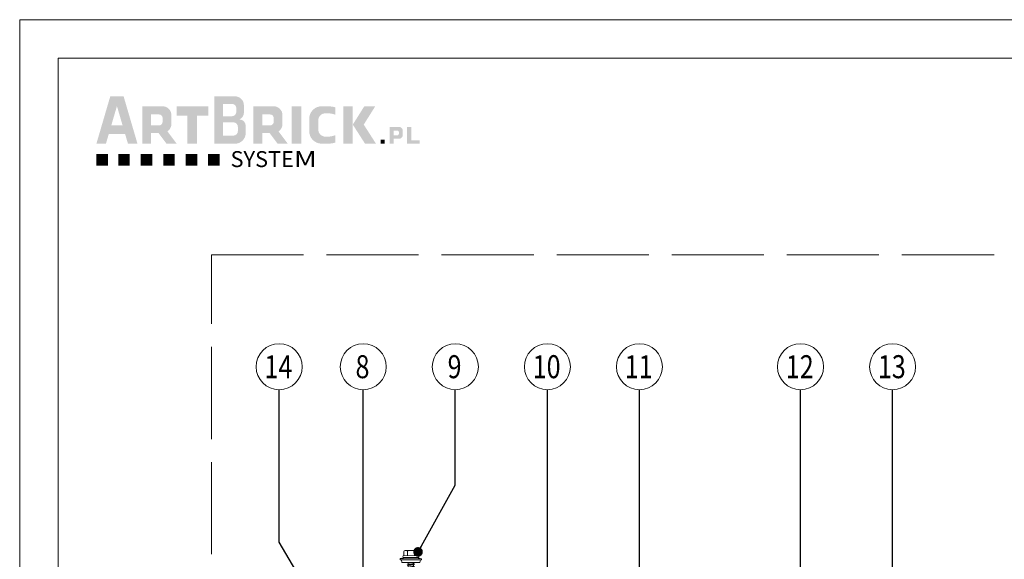
# Model space of a CAD drawing. Units: millimetres. Extents: x 0 to 105, y 0 to 148.
# Drawn here: x 0 to 64, y 113 to 148 of the extents above; entities that cross this region are included whole.
import ezdxf

# ---------------------------------------------------------------- set-up
doc = ezdxf.new("R2010")
doc.units = ezdxf.units.MM
doc.linetypes.add('ACAD_ISO02W100', pattern=[15, 12, -3])
for name, color, linetype, lineweight in [('AB_Cienka', 1, 'Continuous', 9), ('AB_Logo', 8, 'Continuous', 0), ('AB_Opis', 5, 'Continuous', 15), ('AB_Przerywana', 7, 'ACAD_ISO02W100', 20), ('AB_Ramka', 3, 'Continuous', 9)]:
    doc.layers.add(name, color=color, linetype=linetype, lineweight=lineweight)
doc.styles.add('DIMROM', font='ROMANS8.shx', dxfattribs={"width": 0.75})
doc.styles.get("Standard").update_dxf_attribs({"font": 'arial.ttf'})
doc.dimstyles.new('1_2.5', dxfattribs={"dimscale": 5, "dimtxt": 0.25, "dimasz": 0.125, "dimexe": 0.3, "dimexo": 0, "dimgap": 0.075, "dimtad": 1, "dimdec": 1, "dimrnd": 0.1, "dimtxsty": 'DIMROM', "dimblk": 'ARCHTICK', "dimcen": 0.75, "dimdle": 0.2, "dimclrt": 7, "dimadec": 0, "dimazin": 0, "dimtfac": 0.66665, "dimtdec": 1, "dimtix": 1, "dimtmove": 1, "dimatfit": 3, "dimldrblk": 'DOT', "dimfxl": 0.5, "dimfxlon": 1, "dimtolj": 1, "dimarcsym": 0})

# ---------------------------------------------------------------- blocks, each defined once
blk = doc.blocks.new('LOGO')
at = {"true_color": 0x969696}
h = blk.add_hatch(color=252, dxfattribs=at)
h.paths.add_polyline_path([(153.617297739758, 391.6793341977618), (78.27211480774689, 391.6793341977619), (-2.348076939837138e-13, 124.2483720516984), (53.76307875948851, 124.2483720516993), (69.72390621616182, 178.7814513465364), (162.1655063313433, 178.7814513465355), (178.1263337880164, 124.2483720516993), (231.8894125475049, 124.2483720516993)])
h.paths.add_polyline_path([(147.8914371365889, 227.5514132655235), (83.99797541091523, 227.5514132655217), (115.9447062737524, 336.7032484121091)], flags=16)
at = {"true_color": 0xa02d2d}
h = blk.add_hatch(color=17, dxfattribs=at)
h.paths.add_polyline_path([(665.3786232971105, 391.6793341977619), (665.3786232971103, 124.2483720517002), (783.3042915234766, 124.2483720516993, 0.4142135623730973), (843.3042915234771, 184.2483720516993), (843.3042915234753, 225.3371684322183, 0.4108553613883651), (807.7175341221339, 261.3347965562284, 0.3080476128883179), (833.0479343689874, 298.5477357452046), (833.0479343689874, 341.6793341977636, 0.4142135623730951), (783.0479343689874, 391.6793341977636)])
h.paths.add_polyline_path([(765.5068932680367, 349.3071453896637, -0.4142135623730951), (790.5068932680367, 324.3071453896637), (790.5068932680363, 304.2967092083572, -0.4142135623730951), (765.5068932680363, 279.2967092083572), (715.3226669965005, 279.2967092083572), (715.3226669965005, 349.3071453896637)], flags=16)
h.paths.add_polyline_path([(774.0310716813544, 244.8471263773781, -0.4142135623730951), (799.0310716813544, 219.8471263773781), (799.031071681354, 194.9567659840695, -0.4142135623730951), (774.031071681354, 169.9567659840695), (715.3226669965004, 169.9567659840695), (715.3226669965004, 244.8471263773763)], flags=16)
at = {"true_color": 0x969696}
h = blk.add_hatch(color=252, dxfattribs=at)
h.paths.add_polyline_path([(258.4708002452751, 124.2483720516984), (308.8671989121865, 124.2483720517003), (308.8671989121866, 185.3509054570541), (350.0357635467516, 185.3509054570549), (395.98037374493, 124.2483720517003), (453.4778999597168, 124.2483720517002), (401.2367553148031, 193.7247757480448, 0.2509912958328409), (423.5372007073959, 235.3509054570541), (423.5372007073961, 285.6014210035219, 0.4142135623730951), (373.5372007073961, 335.6014210035219), (258.470800245275, 335.6014210035219)])
h.paths.add_polyline_path([(308.8671989121866, 227.3958642467637), (308.8671989121865, 289.3471300194369), (353.871204996474, 289.3471300194369, -0.4142135623730951), (373.871204996474, 269.3471300194369), (373.8712049964738, 247.3958642467633, -0.4142135623730951), (353.8712049964738, 227.3958642467633)], flags=16)
for points in [[(568.1529206716875, 282.4685451861378), (631.6961710331522, 282.4685451861378), (631.6961710331523, 335.6014210035219), (453.4828686873077, 335.6014210035219), (453.4828686873076, 282.4685451861378), (513.374204647145, 282.4685451861379), (513.374204647145, 124.2483720517002), (568.1529206716875, 124.2483720517012)], [(1754.441132672281, 124.2483720516984), (1825.169682589381, 124.2483720516993), (1825.169682589381, 143.4038861528024), (1778.481643571432, 143.4038861528033), (1778.481643571433, 219.357244080019), (1754.441132672281, 219.3572440800208)], [(1605.360551735874, 124.2483720517021), (1628.038931135984, 124.248372051702), (1628.038931135984, 146.9267514518115), (1605.360551735874, 146.9267514518115)], [(0, 65), (0, 0), (65, 0), (65, 65)], [(123.4025656323718, 65), (123.4025656323718, 0), (188.4025656323718, 0), (188.4025656323718, 65)], [(250.5926066080497, 65), (250.5926066080497, 0), (315.5926066080497, 0), (315.5926066080497, 65)], [(377.4383498940363, 65), (377.4383498940363, 0), (442.4383498940363, 0), (442.4383498940363, 65)], [(569.2840931800226, 65), (504.2840931800226, 65), (504.2840931800226, 0), (569.2840931800226, 0)], [(696.1298364660095, 65), (631.1298364660096, 65), (631.1298364660096, 0), (696.1298364660095, 0)]]:
    blk.add_hatch(color=252, dxfattribs=at).paths.add_polyline_path(points)
at = {"true_color": 0xa02d2d}
h = blk.add_hatch(color=17, dxfattribs=at)
h.paths.add_polyline_path([(886.0004673414585, 335.6014210035219), (886.0004673414585, 124.2483720516984), (936.3968660083698, 124.2483720517002), (936.39686600837, 185.3509054570541), (977.5654306429348, 185.350905457055), (1023.510040841114, 124.2483720517003), (1081.0075670559, 124.2483720517003), (1028.766422410986, 193.7247757480448, 0.2509912958328409), (1051.066867803579, 235.3509054570541), (1051.06686780358, 285.6014210035219, 0.4142135623730951), (1001.06686780358, 335.6014210035219)])
h.paths.add_polyline_path([(981.4008720926574, 289.3471300194369, -0.4142135623730951), (1001.400872092657, 269.3471300194369), (1001.400872092657, 247.3958642467633, -0.4142135623730951), (981.4008720926574, 227.3958642467633), (936.3968660083699, 227.3958642467632), (936.3968660083699, 289.3471300194369)], flags=16)
for points in [[(1103.673747978828, 124.2483720516984), (1157.097105532499, 124.2483720516966), (1157.097105532499, 335.6014210035219), (1103.673747978828, 335.6014210035237)], [(1294.277430948244, 295.8324314024821), (1304.372060414226, 295.8324314024821, -0.0941862020385131), (1348.748959014956, 288.1258511502435), (1348.748959014956, 329.8933199931917, 0.06363310582318474), (1308.4936284479, 335.6014210035182), (1272.230668085512, 335.60142100352, 0.4142135623730951), (1202.230668085512, 265.60142100352), (1202.230668085511, 194.2483720516966, 0.4142135623730818), (1272.230668085512, 124.2483720517002), (1308.493628447959, 124.2483720517021, 0.06363310582309163), (1348.748959014956, 129.9564730620286), (1348.748959014956, 171.723941904976, -0.09418620203863842), (1304.372060414166, 164.0173616527381), (1294.277430948244, 164.0173616527381, -0.4212133379751077), (1253.323943344461, 204.0059958053253), (1253.323943344461, 255.843797249895, -0.4212133379751079)]]:
    blk.add_hatch(color=17, dxfattribs=at).paths.add_polyline_path(points)
h = blk.add_hatch(color=17, dxfattribs=at)
h.paths.add_polyline_path([(1395.537910882718, 124.2483720516948), (1448.184942392043, 124.2483720516966), (1448.184942392043, 335.6014210035219), (1395.537910882718, 335.60142100352)])
h.paths.add_polyline_path([(1510.045902044927, 232.0591543173368), (1575.036457432303, 335.6014210035218), (1513.175497779419, 335.6014210035219), (1448.184942392043, 232.0591543173367), (1517.24428340709, 124.2483720516975), (1579.105243059975, 124.2483720516975)])
at = {"true_color": 0x969696}
h = blk.add_hatch(color=252, dxfattribs=at)
h.paths.add_polyline_path([(1656.488156385465, 219.357244080019), (1656.488156385465, 124.2483720516984), (1679.166535785575, 124.2483720517003), (1679.166535785575, 151.7445120841084), (1708.26803659342, 151.7445120841103, 0.4142135623730594), (1730.768036593419, 174.2445120841085), (1730.768036593419, 196.857244080019, 0.4142135623730951), (1708.268036593419, 219.357244080019)])
h.paths.add_polyline_path([(1699.418338523504, 198.54281313718, -0.4142135623730951), (1708.418338523504, 189.54281313718), (1708.418338523504, 179.664743539478, -0.4142135623730951), (1699.418338523504, 170.664743539478), (1679.166535785575, 170.664743539478), (1679.166535785575, 198.54281313718)], flags=16)
at = {"color": 252, "true_color": 0x969696, "insert": (757.7352740175554, 81.97491211361103), "char_height": 90, "width": 18013.5247333469, "attachment_point": 1}
blk.add_mtext('{\\fConsolas|b0|i0|c0|p49;\\T1.93;\\C17;\\c2960800;S\\T1.88;YSTE\\W1.3;M}', dxfattribs=at)
blk = doc.blocks.new('A$C4D5D35F9')
for p, q in [((6.861366976447243, 0.03409994997309695), (6.833407486945362, -2.515746764430332)), ((7.670090491395968, 0.8252802558235999), (15.30975427530029, 0.7415100832267854)), ((9.171258877622677, 0.008771604549110634), (9.143299388120795, -2.541075109854319)), ((4.432779512486377, -4.389537702671078), (4.424268462080363, -5.165727622559643)), ((4.424268462080363, -5.165727622559643), (18.42342689409088, -5.319230702175446)), ((4.432779512486377, -4.389537702671078), (7.649982987017211, -3.624766776554679)), ((18.43193794449689, -4.54304078228688), (4.432779512486377, -4.389537702671078)), ((5.224220372479977, -5.174499227109663), (5.640503744807575, -6.925701144055893)), ((6.741412859437332, -3.614804155350612), (16.14084780664598, -3.71787050880539)), ((6.753473815691905, -2.514870278550006), (16.15290876290055, -2.617936632006604)), ((7.649982987017211, -3.624766776554679), (15.23227767906792, -3.707907887604051)), ((13.79104267997536, -0.04188508629886201), (13.76308319047166, -2.591731800702291)), ((18.43193794449689, -4.54304078228688), (15.23227767906792, -3.707907887604051)), ((16.1009345811508, -0.06721343172284833), (16.07297509164891, -2.617060146126278)), ((17.62347498368945, -5.310459097626335), (17.16889188453024, -7.052111820175014)), ((18.43193794449689, -4.54304078228688), (18.42342689409088, -5.319230702175446)), ((17.16889188453024, -7.052111820175014), (5.640503744807575, -6.925701144055893)), ((13.75659702536541, -11.38875523463048), (8.949964212266423, -11.96733825253523)), ((8.949964212266423, -11.96733825253523), (9.563789063735385, -11.6218641072619)), ((8.949964212266423, -11.96733825253523), (9.55606602415719, -12.32618909474513)), ((13.77479810480509, -9.728855020549418), (8.9681652917061, -10.30743803845235)), ((8.9681652917061, -10.30743803845235), (9.581990143175062, -9.961963893180837)), ((8.9681652917061, -10.30743803845235), (9.574267103596867, -10.66628888066407)), ((13.79299918424476, -8.068954806468355), (8.986366371145778, -8.647537824371284)), ((8.986366371145778, -8.647537824371284), (9.600191222616559, -8.302063679099774)), ((8.986366371145778, -8.647537824371284), (9.592468183038363, -9.006388666583007)), ((9.004567450585455, -6.987637610290221), (9.04822292722929, -6.963067346569915)), ((9.195290254887368, -6.964679964056813), (9.004567450585455, -6.987637610290221)), ((9.004567450585455, -6.987637610290221), (9.61066926247804, -7.346488452501944)), ((9.545587984295707, -13.28176432134296), (9.55606602415719, -12.32618909474513)), ((9.545587984295707, -13.28176432134296), (13.13229413403315, -12.68980460649982)), ((9.55606602415719, -12.32618909474513), (13.14277217389463, -11.73422937990199)), ((9.563789063735385, -11.6218641072619), (9.574267103596867, -10.66628888066407)), ((9.563789063735385, -11.6218641072619), (13.15049521347282, -11.02990439241876)), ((9.574267103596867, -10.66628888066407), (13.1609732533343, -10.07432916582093)), ((9.581990143175062, -9.961963893180837), (9.592468183038363, -9.006388666583007)), ((9.581990143175062, -9.961963893180837), (13.1686962929125, -9.370004178337695)), ((9.592468183038363, -9.006388666583007), (13.1791743327758, -8.414428951739865)), ((9.600191222616559, -8.302063679099774), (9.61066926247804, -7.346488452501944)), ((9.600191222616559, -8.302063679099774), (13.186897372354, -7.710103964256632)), ((9.61066926247804, -7.346488452501944), (11.754060757974, -6.992737304373804)), ((13.13229413403315, -12.68980460649982), (13.14277217389463, -11.73422937990199)), ((13.13229413403315, -12.68980460649982), (13.73839594592391, -13.04865544871154)), ((13.14277217389463, -11.73422937990199), (13.75659702536541, -11.38875523463048)), ((13.15049521347282, -11.02990439241876), (13.1609732533343, -10.07432916582093)), ((13.15049521347282, -11.02990439241876), (13.75659702536541, -11.38875523463048)), ((13.1609732533343, -10.07432916582093), (13.77479810480509, -9.728855020549418)), ((13.1686962929125, -9.370004178337695), (13.1791743327758, -8.414428951739865)), ((13.1686962929125, -9.370004178337695), (13.77479810480509, -9.728855020549418)), ((13.1791743327758, -8.414428951739865), (13.79299918424476, -8.068954806468355)), ((13.186897372354, -7.710103964256632), (13.19459021419061, -7.008532947295862)), ((13.186897372354, -7.710103964256632), (13.79299918424476, -8.068954806468355)), ((8.913562053385249, -15.28713868053364), (13.72019486648423, -14.7085556626289)), ((8.913562053385249, -15.28713868053364), (9.527386904854211, -14.94166453526032)), ((8.913562053385249, -15.28713868053364), (9.261325388077239, -15.49303670475365)), ((13.73839594592391, -13.04865544871154), (8.931763132824926, -13.62723846661629)), ((8.931763132824926, -13.62723846661629), (9.545587984295707, -13.28176432134296)), ((8.931763132824926, -13.62723846661629), (9.537864944717512, -13.98608930882619)), ((9.198666685135322, -21.20737880023353), (9.261325388077239, -15.49303670475365)), ((13.36800027957543, -14.90677853286707), (9.261325388077239, -15.49303670475365)), ((9.527386904854211, -14.94166453542402), (9.537864944717512, -13.98608930882619)), ((9.527386904854211, -14.94166453526032), (13.11409305459347, -14.34970482041717)), ((9.537864944717512, -13.98608930882619), (13.12457109445495, -13.39412959398305)), ((13.11409305459165, -14.3497048205827), (13.12457109445495, -13.39412959398305)), ((13.11409305459165, -14.34970482041899), (13.72019486648423, -14.7085556626289)), ((13.12457109445495, -13.39412959398305), (13.73839594592391, -13.04865544871154)), ((13.29842022593766, -21.25233327354999), (13.36800027957543, -14.90677853286707)), ((13.36800027957543, -14.90677853286707), (13.72019486648423, -14.7085556626289)), ((11.23280472499209, -22.66519520392831), (9.198666685135322, -21.20737880023353)), ((11.23280472499209, -22.66519520392831), (13.29842022593766, -21.25233327354999))]:
    blk.add_line(p, q)
for centre, radius, start, end in [((7.661318886846857, 0.02532834542307683), 0.8, 89.37176751151664, 179.3717675115167), ((8.371306967223063, 0.01754320909913076), 0.8, 359.3717675115167, 89.37176751151664), ((9.97121078802411, -9.094947017729282e-13), 0.8, 89.37176751151664, 179.3717675115167), ((12.99109076957393, -0.03311348174884188), 0.8, 359.3717675115167, 89.37176751151664), ((14.59099459037498, -0.05065669084888214), 0.8, 89.37176751151664, 179.3717675115167), ((15.30098267075118, -0.0584418271728282), 0.8, 359.3717675115167, 89.37176751151664), ((6.747443337564619, -3.064837216949854), 0.55, 89.37176751151664, 269.3717675115166), ((16.14687828477327, -3.167903570406452), 0.55, 269.3717675115166, 89.37176751151664), ((-2.944532998448267, -14.59042482382665), 16.31560055945879, 330.3361174769997, 358.8889855300237), ((10.02006581968089, -22.2093114762929), 1.295594699580336, 339.3981313382899, 129.3454036848996)]:
    blk.add_arc(centre, radius, start, end)
blk = doc.blocks.new('_ArchTick')
at = {"color": 0, "linetype": 'ByBlock', "const_width": 0.15}
blk.add_lwpolyline([(-0.5, -0.5), (0.5, 0.5)], dxfattribs=at)
blk = doc.blocks.new('_DOT')
at = {"color": 0, "linetype": 'ByBlock'}
blk.add_line((-0.5, 0), (-1, 0), dxfattribs=at)
at = {"color": 0, "linetype": 'ByBlock', "const_width": 0.5}
blk.add_lwpolyline([(-0.25, 0, 1), (0.25, 0, 1)], format="xyb", close=True, dxfattribs=at)

msp = doc.modelspace()

# ---------------------------------------------------------------- linework, layer by layer
at = {"layer": 'AB_Opis'}
for centre in [(16.91009257295809, 125.8703790242004), (22.39161408300239, 125.8703790050294), (28.39161408300239, 125.8703790050294), (34.39161408300242, 125.8703790146149), (40.39161408300242, 125.8703790242004), (50.88947996609181, 125.8703790146149), (56.88947996609181, 125.8703790146149)]:
    msp.add_circle(centre, 1.5, dxfattribs=at)
at = {"layer": 'AB_Przerywana', "ltscale": 0.5}
for p, q in [((12.5, 133.1559015137302), (92.5, 133.1559015137302)), ((12.5, 53.65590151373016), (12.5, 133.1559015137302))]:
    msp.add_line(p, q, dxfattribs=at)
at = {"layer": 'AB_Ramka', "color": 1, "lineweight": 0}
msp.add_lwpolyline([(0, 0), (1.13686837721616e-13, 148.5), (105.0000000000001, 148.5), (105, 0)], close=True, dxfattribs=at)
at = {"layer": 'AB_Ramka', "color": 251, "true_color": 0x4d4d4d}
msp.add_lwpolyline([(2.5, 2.5), (2.500000000000114, 146), (102.5000000000001, 146), (102.5, 2.5)], close=True, dxfattribs=at)

# ---------------------------------------------------------------- block references
at = {"layer": 'AB_Cienka', "ltscale": 9, "xscale": 0.09999999999990905, "yscale": 0.1000000000000227, "zscale": 0.1}
msp.add_blockref('A$C4D5D35F9', (24.35095514537574, 113.7999818937175), dxfattribs=at)
at = {"layer": 'AB_Logo', "color": 1, "xscale": 0.01153846153846416, "yscale": 0.01153846153845572, "zscale": 0.01153846153845572}
msp.add_blockref('LOGO', (5.000000000000114, 138.9806230669479), dxfattribs=at)

# ---------------------------------------------------------------- texts
at = {"layer": 'AB_Opis', "char_height": 1.5, "width": 6.515725921193052, "attachment_point": 5}
for s, insert in [('{\\Fsimplex|c238;\\W0.8;14}', (16.86071262274385, 125.8703790242004)), ('{\\Fsimplex|c238;\\W0.8;8}', (22.34223413278815, 125.8703790050294)), ('{\\Fsimplex|c238;\\W0.8;9}', (28.34223413278815, 125.8703790050294)), ('{\\Fsimplex|c238;\\W0.8;10}', (34.34223413278818, 125.8703790146149)), ('{\\Fsimplex|c238;\\W0.8;11}', (40.34223413278818, 125.8703790242004)), ('{\\Fsimplex|c238;\\W0.8;12}', (50.84010001587757, 125.8703790146149)), ('{\\Fsimplex|c238;\\W0.8;13}', (56.84010001587757, 125.8703790146149))]:
    msp.add_mtext(s, dxfattribs=dict(at, insert=insert))

# ---------------------------------------------------------------- leaders
at = {"layer": 'AB_Opis'}
for points in [[(23.72703533780759, 102.9156686575031), (16.9100925828983, 114.4342777037196), (16.91009257295809, 124.3703790242004)], [(22.39161408300239, 111.622710685985), (22.39161409294266, 118.148331284457), (22.39161408300239, 124.3703790050294)], [(25.96105341244939, 113.7941377110002), (28.39161409294266, 118.148331284457), (28.39161408300239, 124.3703790050294)], [(34.39518162753288, 112.1761671390203), (34.39161409294266, 118.1483312940425), (34.39161408300242, 124.3703790146149)], [(40.39161408628888, 110.7782734868975), (40.39161409294266, 118.148331303628), (40.39161408300242, 124.3703790242004)], [(50.88947996937827, 109.483205926104), (50.88947997603202, 118.1483312940425), (50.88947996609181, 124.3703790146149)], [(56.88947996937827, 106.5910702640466), (56.88947997603202, 118.1483312940425), (56.88947996609181, 124.3703790146149)]]:
    msp.add_leader(points, dimstyle='1_2.5', dxfattribs=at)

doc.saveas('drawing.dxf')
